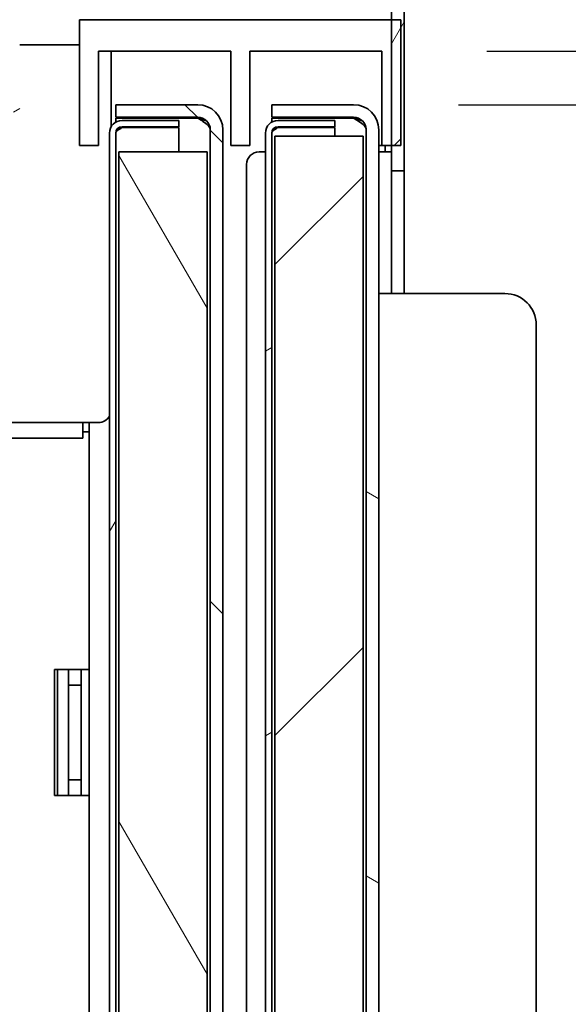
# Model space of a CAD drawing. Units: millimetres. Extents: x 0 to 7000, y 0 to 4950.
# Drawn here: x 3359 to 3446, y 4180 to 4336 of the extents above; entities that cross this region are included whole.
import ezdxf

# ---------------------------------------------------------------- set-up
doc = ezdxf.new("R2010")
doc.units = ezdxf.units.MM
doc.header["$LTSCALE"] = 16.666667
doc.layers.add('Dimensions(ISO)', color=1, linetype='Continuous', lineweight=25, true_color=0xff0000)
doc.layers.add('Hatch', color=7, linetype='Continuous', lineweight=9, true_color=0x0000a0)
doc.layers.add('Visible Edges(ISO)', color=7, linetype='Continuous', lineweight=35)
doc.styles.add('RB-Text-3_5', font='arial.ttf', dxfattribs={"width": 0.85})
doc.dimstyles.new('RB-Dimension', dxfattribs={"dimscale": 16.666667, "dimtxt": 3.5, "dimasz": 2.5, "dimexe": 3.175, "dimexo": 1, "dimgap": 0.762, "dimtad": 1, "dimdec": 1, "dimrnd": 1e-08, "dimzin": 12, "dimtxsty": 'RB-Text-3_5', "dimcen": 0.09, "dimdle": 10, "dimclrd": 256, "dimclre": 256, "dimclrt": 7, "dimadec": 1, "dimazin": 3, "dimtfac": 1, "dimtmove": 0, "dimatfit": 3, "dimfxl": 1, "dimtolj": 1, "dimtzin": 0, "dimlwd": 25, "dimlwe": 25, "dimarcsym": 0})
pattern_1 = [(60, (0, 0), (-45.82717, 26.45835), [])]
pattern_2 = [(45, (0, 0), (-37.41773, 37.41773), [])]
pattern_3 = [(30, (0, 0), (-26.45835, 45.82717), [])]

# ---------------------------------------------------------------- blocks, each defined once
blk = doc.blocks.new('*D47')
at = {"layer": 'Defpoints', "color": 0, "linetype": 'Continuous', "transparency": 16777216}
for p in [(3416.49, 4331.43), (3587.18, 4331.43), (3411.99, 4322.93)]:
    blk.add_point(p, dxfattribs=at)
at = {"layer": 'Dimensions(ISO)', "linetype": 'Continuous', "lineweight": 25, "transparency": 16777216}
for p, q in [((3587.18, 4373.1), (3587.18, 4414.77)), ((3433.15, 4331.43), (3640.1, 4331.43)), ((3587.18, 4322.93), (3587.18, 4331.43)), ((3428.65, 4322.93), (3640.1, 4322.93)), ((3587.18, 4281.27), (3587.18, 4239.6))]:
    blk.add_line(p, q, dxfattribs=at)
at = {"layer": 'Dimensions(ISO)', "linetype": 'Continuous', "transparency": 16777216}
for points in [[(3580.24, 4373.1), (3594.12, 4373.1), (3587.18, 4331.43)], [(3580.24, 4281.27), (3594.12, 4281.27), (3587.18, 4322.93)]]:
    blk.add_solid(points, dxfattribs=at)
at = {"layer": 'Dimensions(ISO)', "color": 7, "linetype": 'Continuous', "lineweight": 25, "transparency": 16777216, "insert": (3504.37, 4281.83), "char_height": 58.333, "attachment_point": 1, "rotation": 90, "style": 'RB-Text-3_5'}
blk.add_mtext('\\A1;8,5', dxfattribs=at)

msp = doc.modelspace()

# ---------------------------------------------------------------- hatches: boundary and pattern name
at = {"layer": 'Hatch'}
h = msp.add_hatch(dxfattribs=at)
h.set_pattern_fill('ANSI31', color=256, scale=423.333333, angle=15, style=0)
h.set_pattern_definition(pattern_1)
edge = h.paths.add_edge_path()
edge.add_line((3407.74, 4398.93), (3413.99, 4398.93))
edge.add_line((3413.99, 4398.93), (3414.99, 4398.93))
edge.add_line((3414.99, 4398.93), (3415.99, 4398.93))
edge.add_ellipse((3415.99, 4396.93), major_axis=(2, 0), ratio=1, start_angle=0, end_angle=90, ccw=False)
edge.add_line((3417.99, 4396.93), (3417.99, 4373.93))
edge.add_line((3417.99, 4373.93), (3417.99, 4338.93))
edge.add_line((3417.99, 4338.93), (3417.99, 4336.43))
edge.add_line((3417.99, 4336.43), (3417.99, 4316.43))
edge.add_line((3417.99, 4316.43), (3417.99, 4312.43))
edge.add_line((3417.99, 4312.43), (3419.99, 4312.43))
edge.add_line((3419.99, 4312.43), (3419.99, 4396.93))
edge.add_ellipse((3415.99, 4396.93), major_axis=(0, 4), ratio=1, start_angle=270, end_angle=360)
edge.add_line((3415.99, 4400.93), (3407.74, 4400.93))
edge.add_line((3407.74, 4400.93), (3407.74, 4398.93))
h = msp.add_hatch(dxfattribs=at)
h.set_pattern_fill('ANSI31', color=256, scale=423.333333, angle=15, style=0)
h.set_pattern_definition(pattern_1)
edge = h.paths.add_edge_path()
edge.add_ellipse((3413.99, 4339.43), major_axis=(3, 0), ratio=1, start_angle=270, end_angle=350.4059)
edge.add_ellipse((3413.99, 4339.43), major_axis=(0.5, 2.96), ratio=1, start_angle=270, end_angle=279.5941)
edge.add_line((3416.99, 4339.43), (3416.99, 4373.93))
edge.add_line((3416.99, 4373.93), (3416.99, 4395.93))
edge.add_ellipse((3413.99, 4395.93), major_axis=(0, 3), ratio=1, start_angle=270, end_angle=340.5288)
edge.add_ellipse((3413.99, 4395.93), major_axis=(-2.83, 1), ratio=1, start_angle=270, end_angle=289.4712)
edge.add_line((3413.99, 4398.93), (3407.74, 4398.93))
edge.add_line((3407.74, 4398.93), (3407.14, 4398.93))
edge.add_line((3407.14, 4398.93), (3407.14, 4397.43))
edge.add_line((3407.14, 4397.43), (3413.99, 4397.43))
edge.add_ellipse((3413.99, 4395.93), major_axis=(1.5, 0), ratio=1, start_angle=48.1897, end_angle=90, ccw=False)
edge.add_ellipse((3413.99, 4395.93), major_axis=(1.12, -1), ratio=1, start_angle=41.8103, end_angle=90, ccw=False)
edge.add_line((3415.49, 4395.93), (3415.49, 4373.93))
edge.add_line((3415.49, 4373.93), (3415.49, 4339.43))
edge.add_ellipse((3413.99, 4339.43), major_axis=(0, -1.5), ratio=1, start_angle=70.5288, end_angle=90, ccw=False)
edge.add_ellipse((3413.99, 4339.43), major_axis=(-0.5, -1.41), ratio=1, start_angle=19.4712, end_angle=90, ccw=False)
edge.add_line((3413.99, 4337.93), (3392.99, 4337.93))
edge.add_line((3392.99, 4337.93), (3392.99, 4336.43))
edge.add_line((3392.99, 4336.43), (3413.99, 4336.43))
h = msp.add_hatch(dxfattribs=at)
h.set_pattern_fill('ANSI31', color=256, scale=423.333333, angle=15, style=0)
h.set_pattern_definition(pattern_1)
edge = h.paths.add_edge_path()
edge.add_ellipse((3358.49, 4370.43), major_axis=(0, 3), ratio=1, start_angle=270, end_angle=360)
edge.add_line((3358.49, 4373.43), (3148.61, 4373.43))
edge.add_line((3148.61, 4373.43), (3148.61, 4371.93))
edge.add_line((3148.61, 4371.93), (3149.49, 4371.93))
edge.add_line((3149.49, 4371.93), (3154.49, 4371.93))
edge.add_line((3154.49, 4371.93), (3358.49, 4371.93))
edge.add_ellipse((3358.49, 4370.43), major_axis=(1.5, 0), ratio=1, start_angle=0, end_angle=90, ccw=False)
edge.add_line((3359.99, 4370.43), (3359.99, 4339.43))
edge.add_ellipse((3362.99, 4339.43), major_axis=(0, -3), ratio=1, start_angle=270, end_angle=360)
edge.add_line((3362.99, 4336.43), (3368.49, 4336.43))
edge.add_line((3368.49, 4336.43), (3390.99, 4336.43))
edge.add_line((3390.99, 4336.43), (3390.99, 4337.93))
edge.add_line((3390.99, 4337.93), (3362.99, 4337.93))
edge.add_ellipse((3362.99, 4339.43), major_axis=(-1.5, 0), ratio=1, start_angle=0, end_angle=90, ccw=False)
edge.add_line((3361.49, 4339.43), (3361.49, 4370.43))
h = msp.add_hatch(dxfattribs=at)
h.set_pattern_fill('ANSI31', color=256, scale=423.333333, angle=-15, style=0)
h.set_pattern_definition(pattern_3)
edge = h.paths.add_edge_path()
edge.add_line((3358.99, 4298.93), (3358.99, 4347.93))
edge.add_line((3358.99, 4347.93), (3357.99, 4347.93))
edge.add_line((3357.99, 4347.93), (3357.99, 4298.93))
edge.add_ellipse((3356.99, 4298.93), major_axis=(0, -1), ratio=1, start_angle=0, end_angle=90, ccw=False)
edge.add_line((3356.99, 4297.93), (3345.99, 4297.93))
edge.add_line((3345.99, 4297.93), (3345.99, 4296.93))
edge.add_line((3345.99, 4296.93), (3346.04, 4296.93))
edge.add_line((3346.04, 4296.93), (3347.24, 4296.93))
edge.add_line((3347.24, 4296.93), (3356.99, 4296.93))
edge.add_ellipse((3356.99, 4298.93), major_axis=(2, 0), ratio=1, start_angle=270, end_angle=360)
h = msp.add_hatch(dxfattribs=at)
h.set_pattern_fill('ANSI31', color=256, scale=423.333333, style=0)
h.set_pattern_definition(pattern_2)
h.paths.add_polyline_path([(3419.49, 4316.43), (3419.49, 4336.43), (3417.99, 4336.43), (3413.99, 4336.43), (3392.99, 4336.43), (3390.99, 4336.43), (3368.49, 4336.43), (3368.49, 4316.43), (3371.49, 4316.43), (3371.49, 4331.43), (3392.49, 4331.43), (3392.49, 4316.43), (3395.49, 4316.43), (3395.49, 4331.43), (3416.49, 4331.43), (3416.49, 4316.43), (3417.99, 4316.43)])
h = msp.add_hatch(dxfattribs=at)
h.set_pattern_fill('ANSI31', color=256, scale=423.333333, angle=90.0002, style=0)
h.set_pattern_definition([(135.0002, (0, 0), (-37.4176, -37.41787), [])])
edge = h.paths.add_edge_path()
edge.add_line((3387.24, 3168.43), (3374.24, 3168.43))
edge.add_line((3374.24, 3168.43), (3374.24, 3166.43))
edge.add_line((3374.24, 3166.43), (3387.24, 3166.43))
edge.add_ellipse((3387.24, 3170.43), major_axis=(4, 0), ratio=1, start_angle=270, end_angle=360)
edge.add_line((3391.24, 3170.43), (3391.24, 4318.93))
edge.add_ellipse((3387.24, 4318.93), major_axis=(0, 4), ratio=1, start_angle=270, end_angle=360)
edge.add_line((3387.24, 4322.93), (3374.24, 4322.93))
edge.add_line((3374.24, 4322.93), (3374.24, 4320.93))
edge.add_line((3374.24, 4320.93), (3387.24, 4320.93))
edge.add_ellipse((3387.24, 4318.93), major_axis=(2, 0), ratio=1, start_angle=0, end_angle=90, ccw=False)
edge.add_line((3389.24, 4318.93), (3389.24, 3206.93))
edge.add_line((3389.24, 3206.93), (3389.24, 3170.43))
edge.add_ellipse((3387.24, 3170.43), major_axis=(0, -2), ratio=1, start_angle=75.5225, end_angle=90, ccw=False)
edge.add_ellipse((3387.24, 3170.43), major_axis=(-0.5, -1.94), ratio=1, start_angle=14.4775, end_angle=90, ccw=False)
h = msp.add_hatch(dxfattribs=at)
h.set_pattern_fill('ANSI31', color=256, scale=423.333333, angle=105.0002, style=0)
h.set_pattern_definition([(150.0002, (0, 0), (-26.45814, -45.8273), [])])
edge = h.paths.add_edge_path()
edge.add_line((3398.99, 4320.93), (3411.99, 4320.93))
edge.add_ellipse((3411.99, 4318.93), major_axis=(2, 0), ratio=1, start_angle=0, end_angle=90, ccw=False)
edge.add_line((3413.99, 4318.93), (3413.99, 3207.93))
edge.add_line((3413.99, 3207.93), (3413.99, 3195.18))
edge.add_line((3413.99, 3195.18), (3415.99, 3195.18))
edge.add_line((3415.99, 3195.18), (3415.99, 4318.93))
edge.add_ellipse((3411.99, 4318.93), major_axis=(0, 4), ratio=1, start_angle=270, end_angle=360)
edge.add_line((3411.99, 4322.93), (3398.99, 4322.93))
edge.add_line((3398.99, 4322.93), (3398.99, 4320.93))
h = msp.add_hatch(dxfattribs=at)
h.set_pattern_fill('ANSI31', color=256, scale=423.333333, angle=15, style=0)
h.set_pattern_definition(pattern_1)
edge = h.paths.add_edge_path()
edge.add_line((3375.24, 4319.43), (3384.24, 4319.43))
edge.add_line((3384.24, 4319.43), (3384.24, 4320.43))
edge.add_line((3384.24, 4320.43), (3375.24, 4320.43))
edge.add_ellipse((3375.24, 4318.43), major_axis=(-2, 0), ratio=1, start_angle=270, end_angle=360)
edge.add_line((3373.24, 4318.43), (3373.24, 3170.93))
edge.add_ellipse((3375.24, 3170.93), major_axis=(0, -2), ratio=1, start_angle=270, end_angle=360)
edge.add_line((3375.24, 3168.93), (3384.24, 3168.93))
edge.add_line((3384.24, 3168.93), (3384.24, 3169.93))
edge.add_line((3384.24, 3169.93), (3375.24, 3169.93))
edge.add_ellipse((3375.24, 3170.93), major_axis=(-1, 0), ratio=1, start_angle=0, end_angle=90, ccw=False)
edge.add_line((3374.24, 3170.93), (3374.24, 3206.93))
edge.add_line((3374.24, 3206.93), (3374.24, 4318.43))
edge.add_ellipse((3375.24, 4318.43), major_axis=(0, 1), ratio=1, start_angle=0, end_angle=90, ccw=False)
h = msp.add_hatch(dxfattribs=at)
h.set_pattern_fill('ANSI31', color=256, scale=423.333333, angle=-15, style=0)
h.set_pattern_definition(pattern_3)
edge = h.paths.add_edge_path()
edge.add_line((3399.99, 4319.43), (3408.99, 4319.43))
edge.add_line((3408.99, 4319.43), (3408.99, 4320.43))
edge.add_line((3408.99, 4320.43), (3399.99, 4320.43))
edge.add_ellipse((3399.99, 4318.43), major_axis=(-2, 0), ratio=1, start_angle=270, end_angle=360)
edge.add_line((3397.99, 4318.43), (3397.99, 3200.93))
edge.add_line((3397.99, 3200.93), (3397.99, 3195.82))
edge.add_line((3397.99, 3195.82), (3398.99, 3195.82))
edge.add_line((3398.99, 3195.82), (3398.99, 3207.93))
edge.add_line((3398.99, 3207.93), (3398.99, 4318.43))
edge.add_ellipse((3399.99, 4318.43), major_axis=(0, 1), ratio=1, start_angle=0, end_angle=90, ccw=False)
h = msp.add_hatch(dxfattribs=at)
h.set_pattern_fill('ANSI31', color=256, scale=423.333333, style=0)
h.set_pattern_definition(pattern_2)
h.paths.add_polyline_path([(3399.49, 3207.93), (3413.49, 3207.93), (3413.49, 4317.93), (3399.49, 4317.93)])
h = msp.add_hatch(dxfattribs=at)
h.set_pattern_fill('ANSI31', color=256, scale=423.333333, angle=75.0002, style=0)
h.set_pattern_definition([(120.0002, (0, 0), (-45.8271, -26.45847), [])])
h.paths.add_polyline_path([(3388.74, 4315.43), (3374.74, 4315.43), (3374.74, 3206.93), (3374.74, 3205.43), (3388.74, 3205.43), (3388.74, 3206.93)])

# ---------------------------------------------------------------- linework, layer by layer
at = {"layer": 'Visible Edges(ISO)'}
for p, q in [((3417.99, 4396.93), (3417.99, 4312.43)), ((3419.99, 4312.43), (3419.99, 4396.93)), ((3419.49, 4336.43), (3368.49, 4336.43)), ((3368.49, 4336.43), (3368.49, 4316.43)), ((3419.49, 4316.43), (3419.49, 4336.43)), ((3358.99, 4332.43), (3368.49, 4332.43)), ((3371.49, 4316.43), (3371.49, 4331.43)), ((3371.49, 4331.43), (3392.49, 4331.43)), ((3373.49, 4331.43), (3373.49, 4319.4)), ((3392.49, 4331.43), (3392.49, 4316.43)), ((3395.49, 4316.43), (3395.49, 4331.43)), ((3395.49, 4331.43), (3416.49, 4331.43)), ((3416.49, 4331.43), (3416.49, 4316.43)), ((3387.24, 4322.93), (3374.24, 4322.93)), ((3374.24, 4322.93), (3374.24, 4320.93)), ((3411.99, 4322.93), (3398.99, 4322.93)), ((3398.99, 4322.93), (3398.99, 4320.93)), ((3374.24, 4320.93), (3387.24, 4320.93)), ((3398.99, 4320.93), (3411.99, 4320.93)), ((3387.24, 4320.79), (3374.24, 4320.79)), ((3374.24, 4320.79), (3374.24, 4320.17)), ((3384.24, 4320.43), (3375.24, 4320.43)), ((3375.24, 4319.43), (3384.24, 4319.43)), ((3375.24, 4319.29), (3384.24, 4319.29)), ((3384.24, 4319.43), (3384.24, 4320.43)), ((3384.24, 4315.43), (3384.24, 4319.29)), ((3411.99, 4320.79), (3398.99, 4320.79)), ((3398.99, 4320.17), (3398.99, 4320.79)), ((3408.99, 4320.43), (3399.99, 4320.43)), ((3399.99, 4319.43), (3408.99, 4319.43)), ((3399.99, 4319.29), (3408.99, 4319.29)), ((3408.99, 4319.43), (3408.99, 4320.43)), ((3408.99, 4317.93), (3408.99, 4319.29)), ((3373.24, 4318.43), (3373.24, 3170.93)), ((3374.24, 3170.93), (3374.24, 4318.43)), ((3389.24, 4318.93), (3389.24, 3170.43)), ((3391.24, 3170.43), (3391.24, 4318.93)), ((3397.99, 4318.43), (3397.99, 3195.82)), ((3398.99, 3195.82), (3398.99, 4318.43)), ((3413.49, 4317.93), (3399.49, 4317.93)), ((3399.49, 4317.93), (3399.49, 3207.93)), ((3413.49, 3207.93), (3413.49, 4317.93)), ((3413.99, 4318.93), (3413.99, 3195.18)), ((3415.99, 3195.18), (3415.99, 4318.93)), ((3368.49, 4316.43), (3371.49, 4316.43)), ((3392.49, 4316.43), (3395.49, 4316.43)), ((3415.99, 4316.43), (3416.49, 4316.43)), ((3416.49, 4316.43), (3419.49, 4316.43)), ((3416.99, 4316.43), (3416.99, 4315.43)), ((3388.74, 4315.43), (3374.74, 4315.43)), ((3374.74, 4315.43), (3374.74, 3205.43)), ((3388.74, 3205.43), (3388.74, 4315.43)), ((3396.99, 4315.43), (3397.99, 4315.43)), ((3415.99, 4315.43), (3415.99, 4315.43)), ((3415.99, 4315.43), (3417.99, 4315.43)), ((3394.99, 3194.93), (3394.99, 4313.43)), ((3417.99, 4312.43), (3419.99, 4312.43)), ((3417.99, 4292.93), (3417.99, 4312.43)), ((3419.99, 4292.93), (3419.99, 4312.43)), ((3415.99, 4292.93), (3417.99, 4292.93)), ((3435.99, 4292.93), (3417.99, 4292.93)), ((3440.99, 3231.43), (3440.99, 4287.93)), ((3355.99, 4272.43), (3371.49, 4272.43)), ((3368.99, 4269.93), (3368.99, 4272.43)), ((3369.99, 4270.93), (3369.99, 4272.43)), ((3368.99, 4270.93), (3369.99, 4270.93)), ((3369.99, 4270.93), (3369.99, 3171.43)), ((3355.99, 4269.93), (3368.99, 4269.93)), ((3364.49, 4213.18), (3364.49, 4233.18)), ((3364.49, 4233.18), (3368.49, 4233.18)), ((3364.99, 4213.18), (3364.99, 4233.18)), ((3366.74, 4232.68), (3366.74, 4233.18)), ((3366.74, 4232.68), (3366.74, 4230.68)), ((3368.49, 4233.18), (3369.99, 4233.18)), ((3368.74, 4232.68), (3368.74, 4233.18)), ((3368.74, 4230.68), (3368.74, 4232.68)), ((3368.74, 4230.68), (3366.74, 4230.68)), ((3366.74, 4230.68), (3366.74, 4215.68)), ((3368.74, 4230.68), (3368.74, 4215.68)), ((3366.74, 4215.68), (3366.74, 4213.68)), ((3368.74, 4215.68), (3366.74, 4215.68)), ((3368.74, 4213.68), (3368.74, 4215.68)), ((3368.49, 4213.18), (3364.49, 4213.18)), ((3366.74, 4213.18), (3366.74, 4213.68)), ((3369.99, 4213.18), (3368.49, 4213.18)), ((3368.74, 4213.18), (3368.74, 4213.68))]:
    msp.add_line(p, q, dxfattribs=at)
for centre, radius, start, end in [((3387.24, 4318.93), 4, 0, 90), ((3411.99, 4318.93), 4, 0, 90), ((3387.24, 4318.93), 2, 0, 90), ((3411.99, 4318.93), 2, 0, 90), ((3375.24, 4318.43), 2, 90, 180), ((3375.24, 4318.43), 1, 90, 180), ((3399.99, 4318.43), 2, 90, 180), ((3399.99, 4318.43), 1, 90, 180), ((3396.99, 4313.43), 2, 90, 180), ((3435.99, 4287.93), 5, 0, 90), ((3371.49, 4274.43), 2, 270, 331.045)]:
    msp.add_arc(centre, radius, start, end, dxfattribs=at)
for points, knots in [([(3374.24, 4318.43), (3374.24, 4318.68), (3374.58, 4318.93), (3375.02, 4319.17), (3375.09, 4319.21), (3375.16, 4319.25), (3375.24, 4319.29)], [0, 0, 0, 0, 1.350716, 1.350716, 1.350716, 1.570796, 1.570796, 1.570796, 1.570796]), ([(3389.24, 4318.93), (3389.24, 4319.38), (3388.77, 4319.83), (3388.08, 4320.28), (3387.82, 4320.45), (3387.53, 4320.62), (3387.24, 4320.79)], [0, 0, 0, 0, 1.135812, 1.135812, 1.135812, 1.570796, 1.570796, 1.570796, 1.570796]), ([(3398.99, 4318.43), (3398.99, 4318.68), (3399.33, 4318.93), (3399.77, 4319.17), (3399.84, 4319.21), (3399.91, 4319.25), (3399.99, 4319.29)], [0, 0, 0, 0, 1.350716, 1.350716, 1.350716, 1.570796, 1.570796, 1.570796, 1.570796]), ([(3413.99, 4318.93), (3413.99, 4319.38), (3413.51, 4319.83), (3412.83, 4320.28), (3412.56, 4320.45), (3412.28, 4320.62), (3411.99, 4320.79)], [0, 0, 0, 0, 1.135812, 1.135812, 1.135812, 1.570796, 1.570796, 1.570796, 1.570796])]:
    msp.add_open_spline(points, degree=3, knots=knots, dxfattribs=at)
for points in [[(3375.24, 4319.29), (3374.97, 4319.22), (3374.72, 4319.15), (3374.47, 4319.08)], [(3388.62, 4320.37), (3388.18, 4320.51), (3387.71, 4320.65), (3387.24, 4320.79)], [(3399.99, 4319.29), (3399.72, 4319.22), (3399.46, 4319.15), (3399.22, 4319.08)], [(3411.99, 4320.79), (3412.46, 4320.65), (3412.93, 4320.51), (3413.37, 4320.37)]]:
    msp.add_open_spline(points, degree=3, dxfattribs=at)

# ---------------------------------------------------------------- dimensions: what is measured, and where the dimension line sits
at = {"layer": 'Dimensions(ISO)', "linetype": 'Continuous', "lineweight": 25}
dim = msp.add_linear_dim(base=(3587.18, 4331.43), p1=(3411.99, 4322.93), p2=(3416.49, 4331.43), angle=90, dimstyle='RB-Dimension', override={"dimgap": 0.762, "dimdec": 1, "dimtol": 0, "dimlim": 0, "dimtp": 0, "dimtm": 0, "dimtdec": 2, "dimtofl": 1, "dimatfit": 1}, dxfattribs=at)
dim.commit()
dim.dimension.update_dxf_attribs({"geometry": '*D47', "text_midpoint": (3587.18, 4327.18), "dimtype": 160})

doc.saveas('drawing.dxf')
